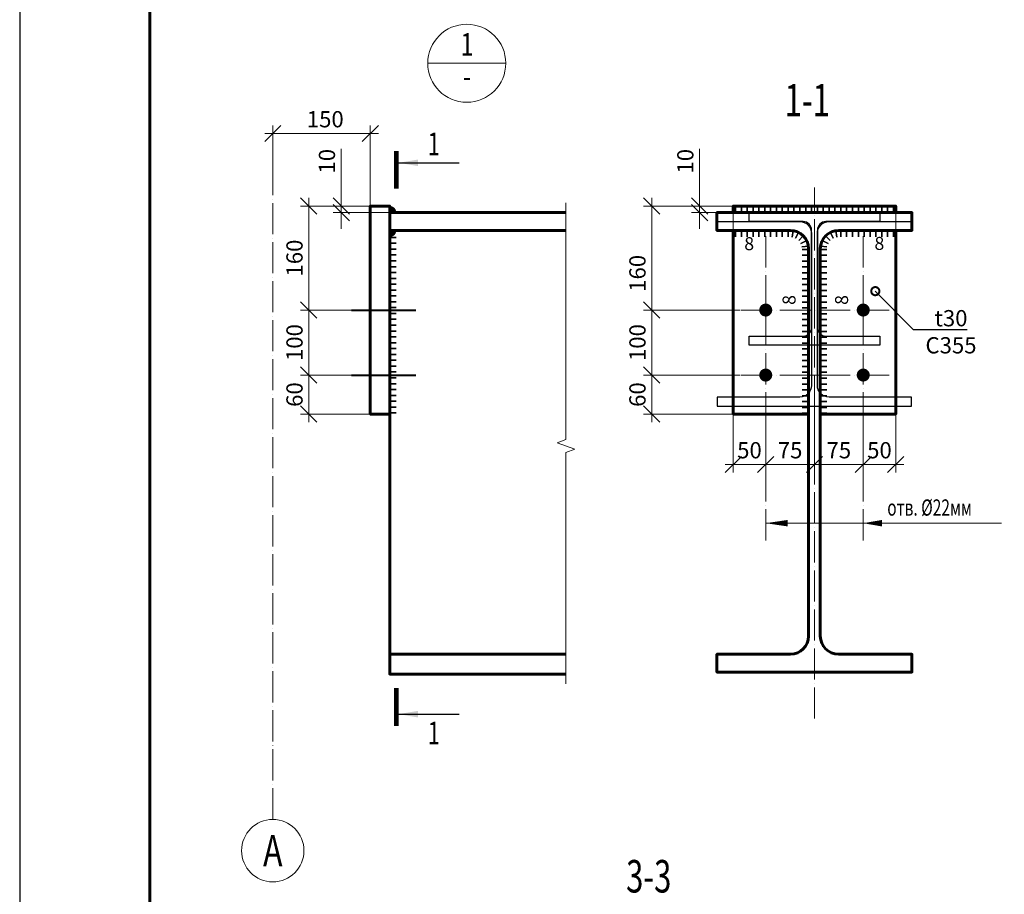
# Model space of a CAD drawing. Units: millimetres. Extents: x -482497 to 6071114, y -1494414 to -835435.
# Drawn here: x 1452668 to 1460242, y -1212324 to -1205597 of the extents above; entities that cross this region are included whole.
import ezdxf
from ezdxf import colors
from ezdxf.entities.mleader import LeaderData, LeaderLine
from ezdxf.enums import TextEntityAlignment as Align
from ezdxf.math import Vec2, Vec3

# ---------------------------------------------------------------- set-up
doc = ezdxf.new("R2010")
doc.units = ezdxf.units.MM
doc.header["$PDMODE"] = 3
doc.linetypes.add('ACAD_ISO04W100', pattern=[30, 24, -3, 0, -3])
doc.linetypes.add('DASHED', pattern=[19.05, 12.7, -6.35])
doc.layers.get('0').update_dxf_attribs({"lineweight": 30})
for name, color, linetype, lineweight in [('08-Заливка и обрезка_0.18', 3, 'Continuous', 18), ('Osi', 30, 'ACAD_ISO04W100', 15), ('Болт', 243, 'Continuous', 40), ('Выноски', 233, 'Continuous', 20), ('КЖ-00-0-Рамка-С25', 7, 'Continuous', 25), ('КЖ-00-0-Рамка-С60', 7, 'Continuous', 60), ('КЖ-00-0-ШТАМП-1Текст', 7, 'Continuous', 30), ('Маркировка', 11, 'Continuous', 15), ('Неосновная', 84, 'Continuous', 18), ('Размеры', 133, 'Continuous', 30), ('Разрывы', 181, 'Continuous', 15), ('Сварка', 191, 'Continuous', 25), ('Сталь', 131, 'Continuous', 15), ('Фермы Подстропильные', 115, 'Continuous', 60)]:
    doc.layers.add(name, color=color, linetype=linetype, lineweight=lineweight)
doc.styles.add('simplex', font='simplex.shx', dxfattribs={"width": 0.75, "oblique": 15})
doc.styles.add('SPDS', font='simplex.shx', dxfattribs={"width": 0.7, "oblique": 15})
doc.styles.add('МИП_ГОСТ', font='MIPGOST.SHX', dxfattribs={"width": 1.1, "oblique": 15})
doc.dimstyles.new('1-50(1-10)', dxfattribs={"dimscale": 50, "dimtxt": 2.5, "dimasz": 2.5, "dimexe": 1.25, "dimexo": 0, "dimtad": 1, "dimlfac": 0.2, "dimtxsty": 'SPDS', "dimblk": 'OBLIQUE', "dimcen": 2.5, "dimdle": 1.25, "dimclrd": 256, "dimclre": 256, "dimadec": 0, "dimazin": 0, "dimtfac": 1, "dimtmove": 0, "dimatfit": 3, "dimfxl": 1, "dimlwd": 15, "dimlwe": 15, "dimarcsym": 0})

# ---------------------------------------------------------------- blocks, each defined once
blk = doc.blocks.new('*U10')
at = {"layer": 'КЖ-00-0-Рамка-С25', "linetype": 'Continuous', "lineweight": 25}
blk.add_lwpolyline([(-297, 0), (0, 0), (0, 420), (-297, 420), (-297, 0)], dxfattribs=at)
at = {"layer": 'КЖ-00-0-Рамка-С60', "linetype": 'Continuous', "lineweight": 60}
blk.add_lwpolyline([(-277, 5), (-5, 5), (-5, 415), (-277, 415), (-277, 5)], dxfattribs=at)
at = {"layer": 'КЖ-00-0-ШТАМП-1Текст', "lineweight": 30, "style": 'МИП_ГОСТ', "width": 0.8, "flags": 8}
blk.add_attdef('FORMAT', (-19.5, 1.25), '', height=2.5, dxfattribs=at)
blk = doc.blocks.new('_Oblique')
at = {"color": 0, "linetype": 'ByBlock', "lineweight": -2}
blk.add_line((-0.5, -0.5), (0.5, 0.5), dxfattribs=at)
blk = doc.blocks.new('*D2389')
at = {"layer": 'Defpoints', "color": 0, "ltscale": 100, "transparency": 16777216}
for p in [(1454614.6, -1206472.4), (1454614.6, -1206866.2), (1455364.6, -1207030.2)]:
    blk.add_point(p, dxfattribs=at)
at = {"layer": 'Размеры', "lineweight": 15, "ltscale": 100, "transparency": 16777216}
for p, q in [((1454614.6, -1206866.2), (1454614.6, -1206409.9)), ((1455364.6, -1207030.2), (1455364.6, -1206409.9)), ((1455427.1, -1206472.4), (1454552.1, -1206472.4))]:
    blk.add_line(p, q, dxfattribs=at)
at = {"layer": 'Размеры', "lineweight": 15, "ltscale": 100, "transparency": 16777216, "xscale": 125, "yscale": 125, "zscale": 125, "rotation": 180}
blk.add_blockref('_Oblique', (1454614.6, -1206472.4), dxfattribs=at)
at = {"layer": 'Размеры', "lineweight": 15, "ltscale": 100, "transparency": 16777216, "xscale": 125, "yscale": 125, "zscale": 125}
blk.add_blockref('_Oblique', (1455364.6, -1206472.4), dxfattribs=at)
at = {"layer": 'Размеры', "color": 0, "ltscale": 100, "transparency": 16777216, "insert": (1455018.3, -1206378.6), "char_height": 125, "attachment_point": 5, "style": 'SPDS'}
blk.add_mtext('150', dxfattribs=at)
blk = doc.blocks.new('*D2370')
at = {"layer": 'Defpoints', "color": 0, "ltscale": 100, "transparency": 16777216}
for p in [(1458156.6, -1208630.2), (1458406.6, -1208630.2), (1458406.6, -1209018.3)]:
    blk.add_point(p, dxfattribs=at)
at = {"layer": 'Размеры', "lineweight": 15, "ltscale": 100, "transparency": 16777216}
for p, q in [((1458156.6, -1208630.2), (1458156.6, -1209080.8)), ((1458406.6, -1208630.2), (1458406.6, -1209080.8)), ((1458094.1, -1209018.3), (1458469.1, -1209018.3))]:
    blk.add_line(p, q, dxfattribs=at)
at = {"layer": 'Размеры', "lineweight": 15, "ltscale": 100, "transparency": 16777216, "xscale": 125, "yscale": 125, "zscale": 125, "rotation": 180}
blk.add_blockref('_Oblique', (1458156.6, -1209018.3), dxfattribs=at)
at = {"layer": 'Размеры', "lineweight": 15, "ltscale": 100, "transparency": 16777216, "xscale": 125, "yscale": 125, "zscale": 125}
blk.add_blockref('_Oblique', (1458406.6, -1209018.3), dxfattribs=at)
at = {"layer": 'Размеры', "color": 0, "ltscale": 100, "transparency": 16777216, "insert": (1458281.6, -1208924.5), "char_height": 125, "attachment_point": 5, "style": 'SPDS'}
blk.add_mtext('50', dxfattribs=at)
blk = doc.blocks.new('*D2371')
at = {"layer": 'Defpoints', "color": 0, "ltscale": 100, "transparency": 16777216}
for p in [(1458781.6, -1208330.2), (1458406.6, -1208630.2), (1458781.6, -1209018.3)]:
    blk.add_point(p, dxfattribs=at)
at = {"layer": 'Размеры', "lineweight": 15, "ltscale": 100, "transparency": 16777216}
for p, q in [((1458781.6, -1208330.2), (1458781.6, -1209080.8)), ((1458406.6, -1208630.2), (1458406.6, -1209080.8)), ((1458344.1, -1209018.3), (1458844.1, -1209018.3))]:
    blk.add_line(p, q, dxfattribs=at)
at = {"layer": 'Размеры', "lineweight": 15, "ltscale": 100, "transparency": 16777216, "xscale": 125, "yscale": 125, "zscale": 125, "rotation": 180}
blk.add_blockref('_Oblique', (1458406.6, -1209018.3), dxfattribs=at)
at = {"layer": 'Размеры', "lineweight": 15, "ltscale": 100, "transparency": 16777216, "xscale": 125, "yscale": 125, "zscale": 125}
blk.add_blockref('_Oblique', (1458781.6, -1209018.3), dxfattribs=at)
at = {"layer": 'Размеры', "color": 0, "ltscale": 100, "transparency": 16777216, "insert": (1458594.1, -1208924.5), "char_height": 125, "attachment_point": 5, "style": 'SPDS'}
blk.add_mtext('75', dxfattribs=at)
blk = doc.blocks.new('*D2395')
at = {"layer": 'Defpoints', "color": 0, "ltscale": 100, "transparency": 16777216}
for p in [(1458781.6, -1208630.2), (1459156.6, -1208630.2), (1459156.6, -1209018.3)]:
    blk.add_point(p, dxfattribs=at)
at = {"layer": 'Размеры', "lineweight": 15, "ltscale": 100, "transparency": 16777216}
for p, q in [((1458781.6, -1208630.2), (1458781.6, -1209080.8)), ((1459156.6, -1208630.2), (1459156.6, -1209080.8)), ((1458719.1, -1209018.3), (1459219.1, -1209018.3))]:
    blk.add_line(p, q, dxfattribs=at)
at = {"layer": 'Размеры', "lineweight": 15, "ltscale": 100, "transparency": 16777216, "xscale": 125, "yscale": 125, "zscale": 125, "rotation": 180}
blk.add_blockref('_Oblique', (1458781.6, -1209018.3), dxfattribs=at)
at = {"layer": 'Размеры', "lineweight": 15, "ltscale": 100, "transparency": 16777216, "xscale": 125, "yscale": 125, "zscale": 125}
blk.add_blockref('_Oblique', (1459156.6, -1209018.3), dxfattribs=at)
at = {"layer": 'Размеры', "color": 0, "ltscale": 100, "transparency": 16777216, "insert": (1458969.1, -1208924.5), "char_height": 125, "attachment_point": 5, "style": 'SPDS'}
blk.add_mtext('75', dxfattribs=at)
blk = doc.blocks.new('*D2396')
at = {"layer": 'Defpoints', "color": 0, "ltscale": 100, "transparency": 16777216}
for p in [(1459156.6, -1208630.2), (1459406.6, -1208630.2), (1459406.6, -1209018.3)]:
    blk.add_point(p, dxfattribs=at)
at = {"layer": 'Размеры', "lineweight": 15, "ltscale": 100, "transparency": 16777216}
for p, q in [((1459156.6, -1208630.2), (1459156.6, -1209080.8)), ((1459406.6, -1208630.2), (1459406.6, -1209080.8)), ((1459094.1, -1209018.3), (1459469.1, -1209018.3))]:
    blk.add_line(p, q, dxfattribs=at)
at = {"layer": 'Размеры', "lineweight": 15, "ltscale": 100, "transparency": 16777216, "xscale": 125, "yscale": 125, "zscale": 125, "rotation": 180}
blk.add_blockref('_Oblique', (1459156.6, -1209018.3), dxfattribs=at)
at = {"layer": 'Размеры', "lineweight": 15, "ltscale": 100, "transparency": 16777216, "xscale": 125, "yscale": 125, "zscale": 125}
blk.add_blockref('_Oblique', (1459406.6, -1209018.3), dxfattribs=at)
at = {"layer": 'Размеры', "color": 0, "ltscale": 100, "transparency": 16777216, "insert": (1459281.6, -1208924.5), "char_height": 125, "attachment_point": 5, "style": 'SPDS'}
blk.add_mtext('50', dxfattribs=at)
blk = doc.blocks.new('*D2397')
at = {"layer": 'Defpoints', "color": 0, "ltscale": 100, "transparency": 16777216}
for p in [(1458156.6, -1207030.2), (1457529.9, -1207830.2), (1458206.6, -1207830.2)]:
    blk.add_point(p, dxfattribs=at)
at = {"layer": 'Размеры', "lineweight": 15, "ltscale": 100, "transparency": 16777216}
for p, q in [((1457529.9, -1206967.7), (1457529.9, -1207892.7)), ((1458156.6, -1207030.2), (1457467.4, -1207030.2)), ((1458206.6, -1207830.2), (1457467.4, -1207830.2))]:
    blk.add_line(p, q, dxfattribs=at)
at = {"layer": 'Размеры', "lineweight": 15, "ltscale": 100, "transparency": 16777216, "xscale": 125, "yscale": 125, "zscale": 125}
for p, rotation in [((1457529.9, -1207030.2), 90), ((1457529.9, -1207830.2), 270)]:
    blk.add_blockref('_Oblique', p, dxfattribs=dict(at, rotation=rotation))
at = {"layer": 'Размеры', "color": 0, "ltscale": 100, "transparency": 16777216, "insert": (1457436.1, -1207547.7), "char_height": 125, "attachment_point": 5, "rotation": 90, "style": 'SPDS'}
blk.add_mtext('160', dxfattribs=at)
blk = doc.blocks.new('*D2398')
at = {"layer": 'Defpoints', "color": 0, "ltscale": 100, "transparency": 16777216}
for p in [(1458206.6, -1207830.2), (1457529.9, -1208330.2), (1458206.6, -1208330.2)]:
    blk.add_point(p, dxfattribs=at)
at = {"layer": 'Размеры', "lineweight": 15, "ltscale": 100, "transparency": 16777216}
for p, q in [((1457529.9, -1207767.7), (1457529.9, -1208392.7)), ((1458206.6, -1207830.2), (1457467.4, -1207830.2)), ((1458206.6, -1208330.2), (1457467.4, -1208330.2))]:
    blk.add_line(p, q, dxfattribs=at)
at = {"layer": 'Размеры', "lineweight": 15, "ltscale": 100, "transparency": 16777216, "xscale": 125, "yscale": 125, "zscale": 125}
for p, rotation in [((1457529.9, -1207830.2), 90), ((1457529.9, -1208330.2), 270)]:
    blk.add_blockref('_Oblique', p, dxfattribs=dict(at, rotation=rotation))
at = {"layer": 'Размеры', "color": 0, "ltscale": 100, "transparency": 16777216, "insert": (1457436.1, -1208080.2), "char_height": 125, "attachment_point": 5, "rotation": 90, "style": 'SPDS'}
blk.add_mtext('100', dxfattribs=at)
blk = doc.blocks.new('*D2372')
at = {"layer": 'Defpoints', "color": 0, "ltscale": 100, "transparency": 16777216}
for p in [(1458206.6, -1208330.2), (1457529.9, -1208630.2), (1458156.6, -1208630.2)]:
    blk.add_point(p, dxfattribs=at)
at = {"layer": 'Размеры', "lineweight": 15, "ltscale": 100, "transparency": 16777216}
for p, q in [((1457529.9, -1208267.7), (1457529.9, -1208692.7)), ((1458206.6, -1208330.2), (1457467.4, -1208330.2)), ((1458156.6, -1208630.2), (1457467.4, -1208630.2))]:
    blk.add_line(p, q, dxfattribs=at)
at = {"layer": 'Размеры', "lineweight": 15, "ltscale": 100, "transparency": 16777216, "xscale": 125, "yscale": 125, "zscale": 125}
for p, rotation in [((1457529.9, -1208330.2), 90), ((1457529.9, -1208630.2), 270)]:
    blk.add_blockref('_Oblique', p, dxfattribs=dict(at, rotation=rotation))
at = {"layer": 'Размеры', "color": 0, "ltscale": 100, "transparency": 16777216, "insert": (1457436.1, -1208480.2), "char_height": 125, "attachment_point": 5, "rotation": 90, "style": 'SPDS'}
blk.add_mtext('60', dxfattribs=at)
blk = doc.blocks.new('_DotSmall')
at = {"color": 0, "linetype": 'ByBlock', "const_width": 0.5}
blk.add_lwpolyline([(-0.0625, 0, 1), (0.0625, 0, 1)], format="xyb", close=True, dxfattribs=at)
blk = doc.blocks.new('*D2375')
at = {"layer": 'Defpoints', "color": 0, "ltscale": 100, "transparency": 16777216}
for p in [(1455514.6, -1207030.2), (1454891.5, -1207830.2), (1455364.6, -1207830.2)]:
    blk.add_point(p, dxfattribs=at)
at = {"layer": 'Размеры', "lineweight": 15, "ltscale": 100, "transparency": 16777216}
for p, q in [((1454891.5, -1206967.7), (1454891.5, -1207892.7)), ((1455514.6, -1207030.2), (1454829, -1207030.2)), ((1455364.6, -1207830.2), (1454829, -1207830.2))]:
    blk.add_line(p, q, dxfattribs=at)
at = {"layer": 'Размеры', "lineweight": 15, "ltscale": 100, "transparency": 16777216, "xscale": 125, "yscale": 125, "zscale": 125}
for p, rotation in [((1454891.5, -1207030.2), 90), ((1454891.5, -1207830.2), 270)]:
    blk.add_blockref('_Oblique', p, dxfattribs=dict(at, rotation=rotation))
at = {"layer": 'Размеры', "color": 0, "ltscale": 100, "transparency": 16777216, "insert": (1454797.8, -1207430.2), "char_height": 125, "attachment_point": 5, "rotation": 90, "style": 'SPDS'}
blk.add_mtext('160', dxfattribs=at)
blk = doc.blocks.new('*D2402')
at = {"layer": 'Defpoints', "color": 0, "ltscale": 100, "transparency": 16777216}
for p in [(1457898.2, -1207030.2), (1458156.6, -1207030.2), (1458131.6, -1207080.2)]:
    blk.add_point(p, dxfattribs=at)
at = {"layer": 'Размеры', "lineweight": 15, "ltscale": 100, "transparency": 16777216}
for p, q in [((1457898.2, -1207030.2), (1457898.2, -1206590.6)), ((1458156.6, -1207030.2), (1457835.7, -1207030.2)), ((1457898.2, -1207080.2), (1457898.2, -1207030.2)), ((1458131.6, -1207080.2), (1457835.7, -1207080.2)), ((1457898.2, -1207080.2), (1457898.2, -1207205.2))]:
    blk.add_line(p, q, dxfattribs=at)
at = {"layer": 'Размеры', "lineweight": 15, "ltscale": 100, "transparency": 16777216, "xscale": 125, "yscale": 125, "zscale": 125}
for p, rotation in [((1457898.2, -1207030.2), 270), ((1457898.2, -1207080.2), 90)]:
    blk.add_blockref('_Oblique', p, dxfattribs=dict(at, rotation=rotation))
at = {"layer": 'Размеры', "color": 0, "ltscale": 100, "transparency": 16777216, "insert": (1457804.4, -1206685.4), "char_height": 125, "attachment_point": 5, "rotation": 90, "style": 'SPDS'}
blk.add_mtext('10', dxfattribs=at)
blk = doc.blocks.new('APF165500_1k1')
at = {"ltscale": 150}
blk.add_lwpolyline([(-22.5, 284, -0.414214), (-4.5, 266), (-4.5, 32, -0.414214), (-22.5, 14), (-149.5, 14), (-149.5, 0), (149.5, 0), (149.5, 14), (22.5, 14, -0.414214), (4.5, 32), (4.5, 266, -0.414214), (22.5, 284), (149.5, 284), (149.5, 298), (-149.5, 298), (-149.5, 284)], format="xyb", close=True, dxfattribs=at)
blk = doc.blocks.new('*D2381')
at = {"layer": 'Defpoints', "color": 0, "ltscale": 100, "transparency": 16777216}
for p in [(1455364.6, -1207830.2), (1454891.5, -1208330.2), (1455364.6, -1208330.2)]:
    blk.add_point(p, dxfattribs=at)
at = {"layer": 'Размеры', "lineweight": 15, "ltscale": 100, "transparency": 16777216}
for p, q in [((1454891.5, -1207767.7), (1454891.5, -1208392.7)), ((1455364.6, -1207830.2), (1454829, -1207830.2)), ((1455364.6, -1208330.2), (1454829, -1208330.2))]:
    blk.add_line(p, q, dxfattribs=at)
at = {"layer": 'Размеры', "lineweight": 15, "ltscale": 100, "transparency": 16777216, "xscale": 125, "yscale": 125, "zscale": 125}
for p, rotation in [((1454891.5, -1207830.2), 90), ((1454891.5, -1208330.2), 270)]:
    blk.add_blockref('_Oblique', p, dxfattribs=dict(at, rotation=rotation))
at = {"layer": 'Размеры', "color": 0, "ltscale": 100, "transparency": 16777216, "insert": (1454797.8, -1208080.2), "char_height": 125, "attachment_point": 5, "rotation": 90, "style": 'SPDS'}
blk.add_mtext('100', dxfattribs=at)
blk = doc.blocks.new('*D2382')
at = {"layer": 'Defpoints', "color": 0, "ltscale": 100, "transparency": 16777216}
for p in [(1455364.6, -1208330.2), (1454891.5, -1208630.2), (1455364.6, -1208630.2)]:
    blk.add_point(p, dxfattribs=at)
at = {"layer": 'Размеры', "lineweight": 15, "ltscale": 100, "transparency": 16777216}
for p, q in [((1454891.5, -1208267.7), (1454891.5, -1208692.7)), ((1455364.6, -1208330.2), (1454829, -1208330.2)), ((1455364.6, -1208630.2), (1454829, -1208630.2))]:
    blk.add_line(p, q, dxfattribs=at)
at = {"layer": 'Размеры', "lineweight": 15, "ltscale": 100, "transparency": 16777216, "xscale": 125, "yscale": 125, "zscale": 125}
for p, rotation in [((1454891.5, -1208330.2), 90), ((1454891.5, -1208630.2), 270)]:
    blk.add_blockref('_Oblique', p, dxfattribs=dict(at, rotation=rotation))
at = {"layer": 'Размеры', "color": 0, "ltscale": 100, "transparency": 16777216, "insert": (1454797.8, -1208480.2), "char_height": 125, "attachment_point": 5, "rotation": 90, "style": 'SPDS'}
blk.add_mtext('60', dxfattribs=at)
blk = doc.blocks.new('*D2383')
at = {"layer": 'Defpoints', "color": 0, "ltscale": 100, "transparency": 16777216}
for p in [(1455141.1, -1207030.2), (1455364.6, -1207030.2), (1455514.6, -1207080.2)]:
    blk.add_point(p, dxfattribs=at)
at = {"layer": 'Размеры', "lineweight": 15, "ltscale": 100, "transparency": 16777216}
for p, q in [((1455141.1, -1207030.2), (1455141.1, -1206590.6)), ((1455364.6, -1207030.2), (1455078.6, -1207030.2)), ((1455141.1, -1207080.2), (1455141.1, -1207030.2)), ((1455514.6, -1207080.2), (1455078.6, -1207080.2)), ((1455141.1, -1207080.2), (1455141.1, -1207205.2))]:
    blk.add_line(p, q, dxfattribs=at)
at = {"layer": 'Размеры', "lineweight": 15, "ltscale": 100, "transparency": 16777216, "xscale": 125, "yscale": 125, "zscale": 125}
for p, rotation in [((1455141.1, -1207030.2), 270), ((1455141.1, -1207080.2), 90)]:
    blk.add_blockref('_Oblique', p, dxfattribs=dict(at, rotation=rotation))
at = {"layer": 'Размеры', "color": 0, "ltscale": 100, "transparency": 16777216, "insert": (1455047.4, -1206685.4), "char_height": 125, "attachment_point": 5, "rotation": 90, "style": 'SPDS'}
blk.add_mtext('10', dxfattribs=at)

msp = doc.modelspace()

# ---------------------------------------------------------------- linework, layer by layer
at = {"layer": 'Defpoints', "ltscale": 150}
msp.add_lwpolyline([(1458804.1197, -1207215.1829), (1458804.1197, -1207965.1829, 0.414213562), (1458869.1197, -1208030.1829), (1459284.1197, -1208030.1829), (1459284.1197, -1208100.1829), (1458279.1197, -1208100.1829), (1458279.1197, -1208030.1829), (1458694.1197, -1208030.1829, 0.414213562), (1458759.1197, -1207965.1829), (1458759.1197, -1207215.1829, 0.414213562), (1458694.1197, -1207150.1829), (1458279.1197, -1207150.1829), (1458279.1197, -1207080.1829), (1459284.1197, -1207080.1829), (1459284.1197, -1207150.1829), (1458869.1197, -1207150.1829, 0.414213562)], format="xyb", close=True, dxfattribs=at)
at = {"layer": 'Osi', "ltscale": 10}
for p, q in [((1454614.5628, -1211748.2391), (1454614.5628, -1206866.1804)), ((1458781.6197, -1210972.4683), (1458781.6197, -1206887.4758)), ((1458406.6197, -1209602.3334), (1458406.6197, -1207255.1829)), ((1459156.6197, -1209602.3334), (1459156.6197, -1207255.1829)), ((1459356.6197, -1207830.1829), (1458206.6197, -1207830.1829)), ((1459356.6197, -1208330.1829), (1458206.6197, -1208330.1829))]:
    msp.add_line(p, q, dxfattribs=at)
at = {"layer": 'Osi', "linetype": 'ByBlock'}
msp.add_circle((1454614.5628, -1211988.2391), 240, dxfattribs=at)
at = {"layer": 'Болт', "linetype": 'DASHED', "ltscale": 150}
for p, q in [((1455219.5628, -1207830.1829), (1455714.5628, -1207830.1829)), ((1455219.5628, -1208330.1829), (1455714.5628, -1208330.1829))]:
    msp.add_line(p, q, dxfattribs=at)
at = {"layer": 'Болт', "ltscale": 100, "const_width": 50, "elevation": 0}
for points in [[(1458381.6197, -1207830.1829, 1), (1458431.6197, -1207830.1829, 1)], [(1459131.6197, -1207830.1829, 1), (1459181.6197, -1207830.1829, 1)], [(1458381.6197, -1208330.1829, 1), (1458431.6197, -1208330.1829, 1)], [(1459131.6197, -1208330.1829, 1), (1459181.6197, -1208330.1829, 1)]]:
    msp.add_lwpolyline(points, format="xyb", close=True, dxfattribs=at)
at = {"layer": 'Выноски', "linetype": 'Continuous', "lineweight": 25, "ltscale": 10}
for p, q in [((1455581.6661, -1206697.6042, 0), (1456048.3328, -1206697.6042, 0)), ((1455581.6661, -1210938.2932, 0), (1456048.3328, -1210938.2932, 0))]:
    msp.add_line(p, q, dxfattribs=at)
at = {"layer": 'Выноски', "linetype": 'Continuous', "lineweight": 25, "ltscale": 10, "const_width": 35, "elevation": 0}
for points in [[(1455564.1661, -1206607.6042), (1455564.1661, -1206897.6042)], [(1455564.1661, -1211028.2932), (1455564.1661, -1210738.2932)]]:
    msp.add_lwpolyline(points, dxfattribs=at)
at = {"layer": 'Выноски', "linetype": 'Continuous', "lineweight": 25, "ltscale": 10}
for points in [[(1455581.6661, -1206697.6042, 0), (1455731.8912, -1206722.7432, 0), (1455731.8912, -1206672.4652, 0)], [(1455581.6661, -1210938.2932, 0), (1455731.8912, -1210913.1542, 0), (1455731.8912, -1210963.4323, 0)]]:
    msp.add_solid(points, dxfattribs=at)
at = {"layer": 'Маркировка', "linetype": 'Continuous', "ltscale": 10}
msp.add_line((1460219.4988, -1209469.5242), (1458406.6197, -1209469.5242), dxfattribs=at)
at = {"layer": 'Маркировка', "ltscale": 100}
for points in [[(1458406.6197, -1209469.5242, 0, 50, 0), (1458576.6197, -1209469.5242, 100, 100, 0)], [(1459156.6197, -1209469.5242, 0, 50, 0), (1459301.6197, -1209469.5242, 100, 100, 0)]]:
    msp.add_lwpolyline(points, format="xyseb", dxfattribs=at)
at = {"layer": 'Неосновная'}
msp.add_line((1456406.8054, -1205931.8704), (1455806.8054, -1205931.8704), dxfattribs=at)
msp.add_circle((1456106.8054, -1205931.8704), 300, dxfattribs=at)
at = {"layer": 'Разрывы', "linetype": 'Continuous', "ltscale": 100}
msp.add_lwpolyline([(1456869.7886, -1210705.1829), (1456869.7886, -1208925.1829), (1456938.4755, -1208900.1829), (1456801.1016, -1208850.1829), (1456869.7886, -1208825.1829), (1456869.7886, -1207005.1829)], dxfattribs=at)
at = {"layer": 'Сварка', "ltscale": 150, "const_width": 50}
for points in [[(1455514.5628, -1207055.1829, -0.414213562), (1455539.5628, -1207080.1829)], [(1455514.5628, -1207242.6829, 0.414213562), (1455539.5628, -1207217.6829)]]:
    msp.add_lwpolyline(points, format="xyb", dxfattribs=at)
at = {"layer": 'Сварка', "ltscale": 100}
for points in [[(1458156.6197, -1207080.1829), (1458174.1197, -1207080.1829), (1458174.1197, -1207030.1829), (1458174.1197, -1207080.1829), (1458219.1197, -1207080.1829), (1458219.1197, -1207030.1829), (1458219.1197, -1207080.1829), (1458264.1197, -1207080.1829), (1458264.1197, -1207030.1829), (1458264.1197, -1207080.1829), (1458309.1197, -1207080.1829), (1458309.1197, -1207030.1829), (1458309.1197, -1207080.1829), (1458354.1197, -1207080.1829), (1458354.1197, -1207030.1829), (1458354.1197, -1207080.1829), (1458399.1197, -1207080.1829), (1458399.1197, -1207030.1829), (1458399.1197, -1207080.1829), (1458444.1197, -1207080.1829), (1458444.1197, -1207030.1829), (1458444.1197, -1207080.1829), (1458489.1197, -1207080.1829), (1458489.1197, -1207030.1829), (1458489.1197, -1207080.1829), (1458534.1197, -1207080.1829), (1458534.1197, -1207030.1829), (1458534.1197, -1207080.1829), (1458579.1197, -1207080.1829), (1458579.1197, -1207030.1829), (1458579.1197, -1207080.1829), (1458624.1197, -1207080.1829), (1458624.1197, -1207030.1829), (1458624.1197, -1207080.1829), (1458669.1197, -1207080.1829), (1458669.1197, -1207030.1829), (1458669.1197, -1207080.1829), (1458714.1197, -1207080.1829), (1458714.1197, -1207030.1829), (1458714.1197, -1207080.1829), (1458759.1197, -1207080.1829), (1458759.1197, -1207030.1829), (1458759.1197, -1207080.1829), (1458804.1197, -1207080.1829), (1458804.1197, -1207030.1829), (1458804.1197, -1207080.1829), (1458849.1197, -1207080.1829), (1458849.1197, -1207030.1829), (1458849.1197, -1207080.1829), (1458894.1197, -1207080.1829), (1458894.1197, -1207030.1829), (1458894.1197, -1207080.1829), (1458939.1197, -1207080.1829), (1458939.1197, -1207030.1829), (1458939.1197, -1207080.1829), (1458984.1197, -1207080.1829), (1458984.1197, -1207030.1829), (1458984.1197, -1207080.1829), (1459029.1197, -1207080.1829), (1459029.1197, -1207030.1829), (1459029.1197, -1207080.1829), (1459074.1197, -1207080.1829), (1459074.1197, -1207030.1829), (1459074.1197, -1207080.1829), (1459119.1197, -1207080.1829), (1459119.1197, -1207030.1829), (1459119.1197, -1207080.1829), (1459164.1197, -1207080.1829), (1459164.1197, -1207030.1829), (1459164.1197, -1207080.1829), (1459209.1197, -1207080.1829), (1459209.1197, -1207030.1829), (1459209.1197, -1207080.1829), (1459254.1197, -1207080.1829), (1459254.1197, -1207030.1829), (1459254.1197, -1207080.1829), (1459299.1197, -1207080.1829), (1459299.1197, -1207030.1829), (1459299.1197, -1207080.1829), (1459344.1197, -1207080.1829), (1459344.1197, -1207030.1829), (1459344.1197, -1207080.1829), (1459389.1197, -1207080.1829), (1459389.1197, -1207030.1829), (1459389.1197, -1207080.1829), (1459406.6197, -1207080.1829)], [(1458156.6197, -1207217.6829), (1458174.1197, -1207217.6829), (1458174.1197, -1207267.6829), (1458174.1197, -1207217.6829), (1458219.1197, -1207217.6829), (1458219.1197, -1207267.6829), (1458219.1197, -1207217.6829), (1458264.1197, -1207217.6829), (1458264.1197, -1207267.6829), (1458264.1197, -1207217.6829), (1458309.1197, -1207217.6829), (1458309.1197, -1207267.6829), (1458309.1197, -1207217.6829), (1458354.1197, -1207217.6829), (1458354.1197, -1207267.6829), (1458354.1197, -1207217.6829), (1458399.1197, -1207217.6829), (1458399.1197, -1207267.6829), (1458399.1197, -1207217.6829), (1458444.1197, -1207217.6829), (1458444.1197, -1207267.6829), (1458444.1197, -1207217.6829), (1458489.1197, -1207217.6829), (1458489.1197, -1207267.6829), (1458489.1197, -1207217.6829), (1458534.1197, -1207217.6829), (1458534.1197, -1207267.6829), (1458534.1197, -1207217.6829), (1458579.1197, -1207217.6829), (1458579.1197, -1207267.6829), (1458579.1197, -1207217.6829), (1458596.6197, -1207217.6829)], [(1458736.6197, -1207357.6829), (1458735.1998, -1207337.7946), (1458685.7069, -1207344.8976), (1458735.1998, -1207337.7946), (1458721.8193, -1207295.0326), (1458677.1052, -1207317.4077), (1458721.8193, -1207295.0326), (1458695.6146, -1207258.6879), (1458660.2593, -1207294.0432), (1458695.6146, -1207258.6879), (1458659.2699, -1207232.4832), (1458636.8948, -1207277.1974), (1458659.2699, -1207232.4832), (1458616.5079, -1207219.1027), (1458609.405, -1207268.5956), (1458616.5079, -1207219.1027), (1458596.6197, -1207217.6829)], [(1458826.6197, -1207357.6829), (1458828.0395, -1207337.7946), (1458877.5324, -1207344.8976), (1458828.0395, -1207337.7946), (1458841.42, -1207295.0326), (1458886.1342, -1207317.4077), (1458841.42, -1207295.0326), (1458867.6247, -1207258.6879), (1458902.98, -1207294.0432), (1458867.6247, -1207258.6879), (1458903.9694, -1207232.4832), (1458926.3445, -1207277.1974), (1458903.9694, -1207232.4832), (1458946.7314, -1207219.1027), (1458953.8344, -1207268.5956), (1458946.7314, -1207219.1027), (1458966.6197, -1207217.6829)], [(1458966.6197, -1207217.6829), (1458984.1197, -1207217.6829), (1458984.1197, -1207267.6829), (1458984.1197, -1207217.6829), (1459029.1197, -1207217.6829), (1459029.1197, -1207267.6829), (1459029.1197, -1207217.6829), (1459074.1197, -1207217.6829), (1459074.1197, -1207267.6829), (1459074.1197, -1207217.6829), (1459119.1197, -1207217.6829), (1459119.1197, -1207267.6829), (1459119.1197, -1207217.6829), (1459164.1197, -1207217.6829), (1459164.1197, -1207267.6829), (1459164.1197, -1207217.6829), (1459209.1197, -1207217.6829), (1459209.1197, -1207267.6829), (1459209.1197, -1207217.6829), (1459254.1197, -1207217.6829), (1459254.1197, -1207267.6829), (1459254.1197, -1207217.6829), (1459299.1197, -1207217.6829), (1459299.1197, -1207267.6829), (1459299.1197, -1207217.6829), (1459344.1197, -1207217.6829), (1459344.1197, -1207267.6829), (1459344.1197, -1207217.6829), (1459389.1197, -1207217.6829), (1459389.1197, -1207267.6829), (1459389.1197, -1207217.6829), (1459406.6197, -1207217.6829)], [(1455514.5628, -1208630.1829), (1455514.5628, -1208621.4329), (1455564.5628, -1208621.4329), (1455514.5628, -1208621.4329), (1455514.5628, -1208576.4329), (1455564.5628, -1208576.4329), (1455514.5628, -1208576.4329), (1455514.5628, -1208531.4329), (1455564.5628, -1208531.4329), (1455514.5628, -1208531.4329), (1455514.5628, -1208486.4329), (1455564.5628, -1208486.4329), (1455514.5628, -1208486.4329), (1455514.5628, -1208441.4329), (1455564.5628, -1208441.4329), (1455514.5628, -1208441.4329), (1455514.5628, -1208396.4329), (1455564.5628, -1208396.4329), (1455514.5628, -1208396.4329), (1455514.5628, -1208351.4329), (1455564.5628, -1208351.4329), (1455514.5628, -1208351.4329), (1455514.5628, -1208306.4329), (1455564.5628, -1208306.4329), (1455514.5628, -1208306.4329), (1455514.5628, -1208261.4329), (1455564.5628, -1208261.4329), (1455514.5628, -1208261.4329), (1455514.5628, -1208216.4329), (1455564.5628, -1208216.4329), (1455514.5628, -1208216.4329), (1455514.5628, -1208171.4329), (1455564.5628, -1208171.4329), (1455514.5628, -1208171.4329), (1455514.5628, -1208126.4329), (1455564.5628, -1208126.4329), (1455514.5628, -1208126.4329), (1455514.5628, -1208081.4329), (1455564.5628, -1208081.4329), (1455514.5628, -1208081.4329), (1455514.5628, -1208036.4329), (1455564.5628, -1208036.4329), (1455514.5628, -1208036.4329), (1455514.5628, -1207991.4329), (1455564.5628, -1207991.4329), (1455514.5628, -1207991.4329), (1455514.5628, -1207946.4329), (1455564.5628, -1207946.4329), (1455514.5628, -1207946.4329), (1455514.5628, -1207901.4329), (1455564.5628, -1207901.4329), (1455514.5628, -1207901.4329), (1455514.5628, -1207856.4329), (1455564.5628, -1207856.4329), (1455514.5628, -1207856.4329), (1455514.5628, -1207811.4329), (1455564.5628, -1207811.4329), (1455514.5628, -1207811.4329), (1455514.5628, -1207766.4329), (1455564.5628, -1207766.4329), (1455514.5628, -1207766.4329), (1455514.5628, -1207721.4329), (1455564.5628, -1207721.4329), (1455514.5628, -1207721.4329), (1455514.5628, -1207676.4329), (1455564.5628, -1207676.4329), (1455514.5628, -1207676.4329), (1455514.5628, -1207631.4329), (1455564.5628, -1207631.4329), (1455514.5628, -1207631.4329), (1455514.5628, -1207586.4329), (1455564.5628, -1207586.4329), (1455514.5628, -1207586.4329), (1455514.5628, -1207541.4329), (1455564.5628, -1207541.4329), (1455514.5628, -1207541.4329), (1455514.5628, -1207496.4329), (1455564.5628, -1207496.4329), (1455514.5628, -1207496.4329), (1455514.5628, -1207451.4329), (1455564.5628, -1207451.4329), (1455514.5628, -1207451.4329), (1455514.5628, -1207406.4329), (1455564.5628, -1207406.4329), (1455514.5628, -1207406.4329), (1455514.5628, -1207361.4329), (1455564.5628, -1207361.4329), (1455514.5628, -1207361.4329), (1455514.5628, -1207316.4329), (1455564.5628, -1207316.4329), (1455514.5628, -1207316.4329), (1455514.5628, -1207271.4329), (1455564.5628, -1207271.4329), (1455514.5628, -1207271.4329), (1455514.5628, -1207230.1829)], [(1458736.6197, -1208630.1829), (1458736.6197, -1208623.9329), (1458686.6197, -1208623.9329), (1458736.6197, -1208623.9329), (1458736.6197, -1208578.9329), (1458686.6197, -1208578.9329), (1458736.6197, -1208578.9329), (1458736.6197, -1208533.9329), (1458686.6197, -1208533.9329), (1458736.6197, -1208533.9329), (1458736.6197, -1208488.9329), (1458686.6197, -1208488.9329), (1458736.6197, -1208488.9329), (1458736.6197, -1208443.9329), (1458686.6197, -1208443.9329), (1458736.6197, -1208443.9329), (1458736.6197, -1208398.9329), (1458686.6197, -1208398.9329), (1458736.6197, -1208398.9329), (1458736.6197, -1208353.9329), (1458686.6197, -1208353.9329), (1458736.6197, -1208353.9329), (1458736.6197, -1208308.9329), (1458686.6197, -1208308.9329), (1458736.6197, -1208308.9329), (1458736.6197, -1208263.9329), (1458686.6197, -1208263.9329), (1458736.6197, -1208263.9329), (1458736.6197, -1208218.9329), (1458686.6197, -1208218.9329), (1458736.6197, -1208218.9329), (1458736.6197, -1208173.9329), (1458686.6197, -1208173.9329), (1458736.6197, -1208173.9329), (1458736.6197, -1208128.9329), (1458686.6197, -1208128.9329), (1458736.6197, -1208128.9329), (1458736.6197, -1208083.9329), (1458686.6197, -1208083.9329), (1458736.6197, -1208083.9329), (1458736.6197, -1208038.9329), (1458686.6197, -1208038.9329), (1458736.6197, -1208038.9329), (1458736.6197, -1207993.9329), (1458686.6197, -1207993.9329), (1458736.6197, -1207993.9329), (1458736.6197, -1207948.9329), (1458686.6197, -1207948.9329), (1458736.6197, -1207948.9329), (1458736.6197, -1207903.9329), (1458686.6197, -1207903.9329), (1458736.6197, -1207903.9329), (1458736.6197, -1207858.9329), (1458686.6197, -1207858.9329), (1458736.6197, -1207858.9329), (1458736.6197, -1207813.9329), (1458686.6197, -1207813.9329), (1458736.6197, -1207813.9329), (1458736.6197, -1207768.9329), (1458686.6197, -1207768.9329), (1458736.6197, -1207768.9329), (1458736.6197, -1207723.9329), (1458686.6197, -1207723.9329), (1458736.6197, -1207723.9329), (1458736.6197, -1207678.9329), (1458686.6197, -1207678.9329), (1458736.6197, -1207678.9329), (1458736.6197, -1207633.9329), (1458686.6197, -1207633.9329), (1458736.6197, -1207633.9329), (1458736.6197, -1207588.9329), (1458686.6197, -1207588.9329), (1458736.6197, -1207588.9329), (1458736.6197, -1207543.9329), (1458686.6197, -1207543.9329), (1458736.6197, -1207543.9329), (1458736.6197, -1207498.9329), (1458686.6197, -1207498.9329), (1458736.6197, -1207498.9329), (1458736.6197, -1207453.9329), (1458686.6197, -1207453.9329), (1458736.6197, -1207453.9329), (1458736.6197, -1207408.9329), (1458686.6197, -1207408.9329), (1458736.6197, -1207408.9329), (1458736.6197, -1207363.9329), (1458686.6197, -1207363.9329), (1458736.6197, -1207363.9329), (1458736.6197, -1207357.6829)], [(1458826.6197, -1208630.1829), (1458826.6197, -1208623.9329), (1458876.6197, -1208623.9329), (1458826.6197, -1208623.9329), (1458826.6197, -1208578.9329), (1458876.6197, -1208578.9329), (1458826.6197, -1208578.9329), (1458826.6197, -1208533.9329), (1458876.6197, -1208533.9329), (1458826.6197, -1208533.9329), (1458826.6197, -1208488.9329), (1458876.6197, -1208488.9329), (1458826.6197, -1208488.9329), (1458826.6197, -1208443.9329), (1458876.6197, -1208443.9329), (1458826.6197, -1208443.9329), (1458826.6197, -1208398.9329), (1458876.6197, -1208398.9329), (1458826.6197, -1208398.9329), (1458826.6197, -1208353.9329), (1458876.6197, -1208353.9329), (1458826.6197, -1208353.9329), (1458826.6197, -1208308.9329), (1458876.6197, -1208308.9329), (1458826.6197, -1208308.9329), (1458826.6197, -1208263.9329), (1458876.6197, -1208263.9329), (1458826.6197, -1208263.9329), (1458826.6197, -1208218.9329), (1458876.6197, -1208218.9329), (1458826.6197, -1208218.9329), (1458826.6197, -1208173.9329), (1458876.6197, -1208173.9329), (1458826.6197, -1208173.9329), (1458826.6197, -1208128.9329), (1458876.6197, -1208128.9329), (1458826.6197, -1208128.9329), (1458826.6197, -1208083.9329), (1458876.6197, -1208083.9329), (1458826.6197, -1208083.9329), (1458826.6197, -1208038.9329), (1458876.6197, -1208038.9329), (1458826.6197, -1208038.9329), (1458826.6197, -1207993.9329), (1458876.6197, -1207993.9329), (1458826.6197, -1207993.9329), (1458826.6197, -1207948.9329), (1458876.6197, -1207948.9329), (1458826.6197, -1207948.9329), (1458826.6197, -1207903.9329), (1458876.6197, -1207903.9329), (1458826.6197, -1207903.9329), (1458826.6197, -1207858.9329), (1458876.6197, -1207858.9329), (1458826.6197, -1207858.9329), (1458826.6197, -1207813.9329), (1458876.6197, -1207813.9329), (1458826.6197, -1207813.9329), (1458826.6197, -1207768.9329), (1458876.6197, -1207768.9329), (1458826.6197, -1207768.9329), (1458826.6197, -1207723.9329), (1458876.6197, -1207723.9329), (1458826.6197, -1207723.9329), (1458826.6197, -1207678.9329), (1458876.6197, -1207678.9329), (1458826.6197, -1207678.9329), (1458826.6197, -1207633.9329), (1458876.6197, -1207633.9329), (1458826.6197, -1207633.9329), (1458826.6197, -1207588.9329), (1458876.6197, -1207588.9329), (1458826.6197, -1207588.9329), (1458826.6197, -1207543.9329), (1458876.6197, -1207543.9329), (1458826.6197, -1207543.9329), (1458826.6197, -1207498.9329), (1458876.6197, -1207498.9329), (1458826.6197, -1207498.9329), (1458826.6197, -1207453.9329), (1458876.6197, -1207453.9329), (1458826.6197, -1207453.9329), (1458826.6197, -1207408.9329), (1458876.6197, -1207408.9329), (1458826.6197, -1207408.9329), (1458826.6197, -1207363.9329), (1458876.6197, -1207363.9329), (1458826.6197, -1207363.9329), (1458826.6197, -1207357.6829)]]:
    msp.add_lwpolyline(points, dxfattribs=at)
at = {"layer": 'Сталь', "ltscale": 100}
for p, q in [((1458156.6197, -1207217.6829), (1458156.6197, -1207080.1829)), ((1459406.6197, -1207217.6829), (1459406.6197, -1207080.1829)), ((1458751.6197, -1208330.1829), (1458811.6197, -1208330.1829))]:
    msp.add_line(p, q, dxfattribs=at)
at = {"layer": 'Фермы Подстропильные', "ltscale": 100}
for points in [[(1455514.5628, -1208630.1829), (1455364.5628, -1208630.1829), (1455364.5628, -1207030.1829), (1455514.5628, -1207030.1829), (1455514.5628, -1207080.1829), (1455514.5628, -1208630.1829)], [(1459406.6197, -1207080.1829), (1459406.6197, -1207030.1829), (1458156.6197, -1207030.1829), (1458156.6197, -1207080.1829)], [(1456869.7886, -1207080.1829), (1455514.5628, -1207080.1829), (1455514.5628, -1210630.1829), (1456869.7886, -1210630.1829)], [(1456869.7886, -1207217.6829), (1455514.5628, -1207217.6829), (1455514.5628, -1210477.6829), (1456869.7886, -1210477.6829)], [(1458739.1197, -1208630.1829), (1458156.6197, -1208630.1829), (1458156.6197, -1207217.6829)], [(1459406.6197, -1207217.6829), (1459406.6197, -1208630.1829), (1458824.1197, -1208630.1829)]]:
    msp.add_lwpolyline(points, dxfattribs=at)
msp.add_lwpolyline([(1458966.6197, -1207217.6829), (1459531.6197, -1207217.6829), (1459531.6197, -1207080.1829), (1458031.6197, -1207080.1829), (1458031.6197, -1207217.6829), (1458596.6197, -1207217.6829, -0.414213562), (1458736.6197, -1207357.6829), (1458736.6197, -1210337.6829, -0.414213562), (1458596.6197, -1210477.6829), (1458031.6197, -1210477.6829), (1458031.6197, -1210615.1829), (1459531.6197, -1210615.1829), (1459531.6197, -1210477.6829), (1458966.6197, -1210477.6829, -0.414213562), (1458826.6197, -1210337.6829), (1458826.6197, -1207357.6829, -0.414213562)], format="xyb", close=True, dxfattribs=at)

# ---------------------------------------------------------------- block references
at = {"layer": 'Defpoints', "ltscale": 100, "xscale": 5, "yscale": 5, "zscale": 5}
msp.add_blockref('APF165500_1k1', (1458781.6197, -1208570.1829), dxfattribs=at)
at = {"layer": 'КЖ-00-0-ШТАМП-1Текст', "xscale": 50, "yscale": 50, "zscale": 50}
msp.add_blockref('*U10', (1467517.552, -1220926.615), dxfattribs=at)

# ---------------------------------------------------------------- texts
at = {"layer": '08-Заливка и обрезка_0.18', "ltscale": 100, "char_height": 100, "attachment_point": 2, "style": 'simplex'}
for insert in [(1458279.3696, -1207269.5812), (1459280.894, -1207267.4456)]:
    msp.add_mtext('8', dxfattribs=dict(at, insert=insert))
at = {"layer": '08-Заливка и обрезка_0.18', "ltscale": 100, "char_height": 100, "attachment_point": 2, "rotation": 90, "style": 'simplex'}
for insert in [(1458536.1716, -1207752.5359), (1458940.3788, -1207752.5359)]:
    msp.add_mtext('8', dxfattribs=dict(at, insert=insert))
at = {"layer": 'Defpoints', "linetype": 'ByBlock', "style": 'simplex', "oblique": 15, "width": 0.75}
msp.add_text('А', height=240, dxfattribs=at).set_placement((1454614.5628, -1211988.2391), align=Align.MIDDLE_CENTER)
at = {"layer": 'Выноски', "linetype": 'Continuous', "lineweight": 25, "ltscale": 10, "style": 'SPDS', "oblique": 15, "width": 0.7}
for s, height, p in [('1-1', 250, (1458552.2927, -1206340.9473)), ('1', 175, (1455806.6661, -1206639.5316, 0)), ('1', 175, (1455806.6661, -1211171.3659, 0)), ('3-3', 250, (1457332.6363, -1212310.0663))]:
    msp.add_text(s, height=height, dxfattribs=at).set_placement(p)
at = {"layer": 'Маркировка', "linetype": 'Continuous', "ltscale": 10, "style": 'SPDS', "oblique": 15, "width": 0.7}
msp.add_text('отв. %%C22мм', height=125, dxfattribs=at).set_placement((1459341.4918, -1209411.4846, 0))
at = {"layer": 'Размеры', "style": 'simplex', "oblique": 15, "width": 0.75}
for s, p in [('1', (1456109.1935, -1205809.9344)), ('-', (1456109.1935, -1206055.0711))]:
    msp.add_text(s, height=175, dxfattribs=at).set_placement(p, align=Align.MIDDLE)

# ---------------------------------------------------------------- dimensions: what is measured, and where the dimension line sits
at = {"layer": 'Размеры', "ltscale": 100}
dim = msp.add_linear_dim(base=(1454614.5628, -1206472.381), p1=(1455364.5628, -1207030.1829), p2=(1454614.5628, -1206866.1804), dimstyle='1-50(1-10)', dxfattribs=at)
dim.commit()
dim.dimension.update_dxf_attribs({"geometry": '*D2389', "text_midpoint": (1455018.3128, -1206472.381), "dimtype": 160})
for base, p1, p2, picture, middle in [((1455141.102, -1207030.1829), (1455514.5628, -1207080.1829), (1455364.5628, -1207030.1829), '*D2383', (1455047.352, -1206685.3759)), ((1457898.169, -1207030.1829), (1458131.6197, -1207080.1829), (1458156.6197, -1207030.1829), '*D2402', (1457804.419, -1206685.3759)), ((1454891.5388, -1207830.1829), (1455514.5628, -1207030.1829), (1455364.5628, -1207830.1829), '*D2375', (1454797.7888, -1207430.1829)), ((1454891.5388, -1208330.1829), (1455364.5628, -1207830.1829), (1455364.5628, -1208330.1829), '*D2381', (1454797.7888, -1208080.1829)), ((1457529.8881, -1208330.1829), (1458206.6197, -1207830.1829), (1458206.6197, -1208330.1829), '*D2398', (1457436.1381, -1208080.1829)), ((1454891.5388, -1208630.1829), (1455364.5628, -1208330.1829), (1455364.5628, -1208630.1829), '*D2382', (1454797.7888, -1208480.1829)), ((1457529.8881, -1208630.1829), (1458206.6197, -1208330.1829), (1458156.6197, -1208630.1829), '*D2372', (1457436.1381, -1208480.1829))]:
    dim = msp.add_linear_dim(base=base, p1=p1, p2=p2, angle=90, dimstyle='1-50(1-10)', dxfattribs=at)
    dim.commit()
    dim.dimension.update_dxf_attribs({"geometry": picture, "text_midpoint": middle})
dim = msp.add_linear_dim(base=(1457529.8881, -1207830.1829), p1=(1458156.6197, -1207030.1829), p2=(1458206.6197, -1207830.1829), angle=90, dimstyle='1-50(1-10)', dxfattribs=at)
dim.commit()
dim.dimension.update_dxf_attribs({"geometry": '*D2397', "text_midpoint": (1457529.8881, -1207547.6829), "dimtype": 160})
for base, p1, p2, picture, middle in [((1458781.6197, -1209018.2756), (1458406.6197, -1208630.1829), (1458781.6197, -1208330.1829), '*D2371', (1458594.1197, -1208924.5256)), ((1458406.6197, -1209018.2756), (1458156.6197, -1208630.1829), (1458406.6197, -1208630.1829), '*D2370', (1458281.6197, -1208924.5256)), ((1459156.6197, -1209018.2756), (1458781.6197, -1208630.1829), (1459156.6197, -1208630.1829), '*D2395', (1458969.1197, -1208924.5256)), ((1459406.6197, -1209018.2756), (1459156.6197, -1208630.1829), (1459406.6197, -1208630.1829), '*D2396', (1459281.6197, -1208924.5256))]:
    dim = msp.add_linear_dim(base=base, p1=p1, p2=p2, dimstyle='1-50(1-10)', dxfattribs=at)
    dim.commit()
    dim.dimension.update_dxf_attribs({"geometry": picture, "text_midpoint": middle})

# ---------------------------------------------------------------- leaders
at = {"layer": 'Маркировка', "ltscale": 100}
ml = msp.add_multileader_mtext('Standard', dxfattribs=at)
ml.set_content('t30\\PC355', color=256, style='simplex')
ml.set_leader_properties()
ml.set_arrow_properties(name='DOTSMALL')
ml.build(insert=Vec2(0, 0))
ml.multileader.update_dxf_attribs({"text_left_attachment_type": 6, "text_right_attachment_type": 6, "dogleg_length": 0.36, "arrow_head_size": 125, "scale": 50})
ctx = ml.context
ctx.base_point, ctx.scale, ctx.char_height, ctx.arrow_head_size, ctx.landing_gap_size, ctx.plane_origin = Vec3(1459558.5062, -1207980.3217), 50, 125, 125, 100, Vec3(1459254.2344, -1208246.0063)
ctx.left_attachment, ctx.right_attachment, ctx.text_align_type = 6, 6, 1
notes = []
notes.append((ctx, [(0, (1, 1, 0), (1459540.5062, -1207980.3217), (1, 0), 18, [(0, [(1459249.6138, -1207684.7854)], 0, [])])]))
ctx.mtext.insert, ctx.mtext.alignment, ctx.mtext.flow_direction = Vec3(1459831.9799, -1207830.3217), 2, 5
for ctx, leaders in notes:
    for number, flags, end, landing, length, lines in leaders:
        leader = LeaderData()
        leader.index, (leader.has_last_leader_line, leader.has_dogleg_vector, leader.attachment_direction) = number, flags
        leader.last_leader_point, leader.dogleg_vector, leader.dogleg_length = Vec3(end), Vec3(landing), length
        for number, points, colour, breaks in lines:
            line = LeaderLine()
            line.index, line.vertices, line.color, line.breaks = number, Vec3.list(points), colors.encode_raw_color(colour), breaks
            leader.lines.append(line)
        ctx.leaders.append(leader)

doc.saveas('drawing.dxf')
